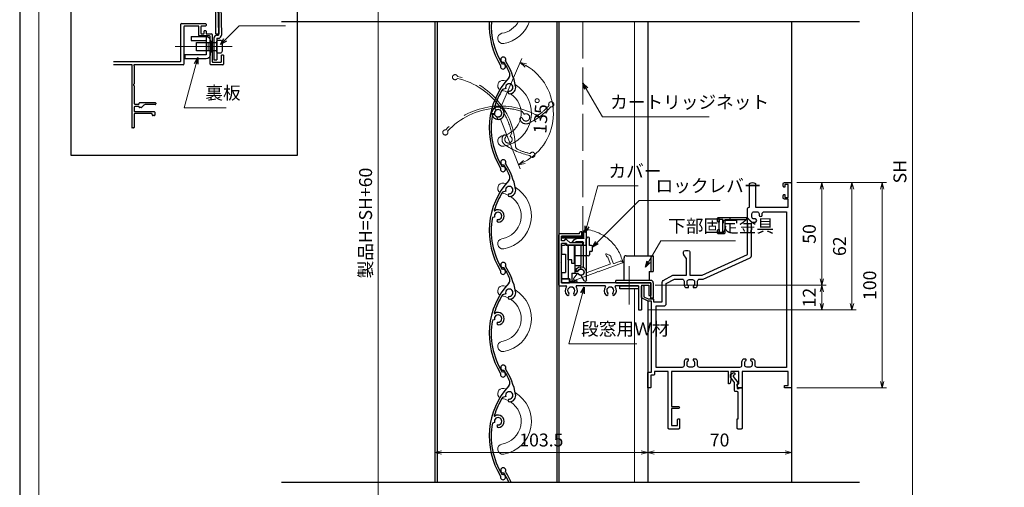
# Model space of a CAD drawing. Units: millimetres. Extents: x -1 to 2452, y 21 to 1801.
# Drawn here: x -1 to 478, y 316 to 544 of the extents above; entities that cross this region are included whole.
import ezdxf

# ---------------------------------------------------------------- set-up
doc = ezdxf.new("R2010")
doc.units = ezdxf.units.MM
doc.header["$LTSCALE"] = 3
doc.linetypes.add('ACAD_ISO02W100', pattern=[15, 12, -3])
doc.linetypes.add('ACAD_ISO04W100', pattern=[30, 24, -3, 0, -3])
doc.layers.get('0').update_dxf_attribs({"lineweight": 25})
doc.layers.get('Defpoints').update_dxf_attribs({"color": 151, "lineweight": 25})
for name, color, linetype, lineweight in [('0000寸法', 4, 'Continuous', 20), ('003', 2, 'Continuous', 25), ('005', 3, 'Continuous', 25), ('006', 4, 'ACAD_ISO04W100', 20), ('007', 4, 'ACAD_ISO02W100', 20), ('010', 4, 'Continuous', 20), ('03本体__3', 132, 'Continuous', 30), ('図枠', 2, 'Continuous', 13)]:
    doc.layers.add(name, color=color, linetype=linetype, lineweight=lineweight)
doc.styles.add('DIM', font='romans.shx', dxfattribs={"width": 0.75, "bigfont": 'extfont.shx'})
doc.dimstyles.new('DIM', dxfattribs={"dimtxt": 3, "dimasz": 1.5, "dimexe": 1, "dimexo": 1.5, "dimgap": 1, "dimtad": 1, "dimdsep": 46, "dimtxsty": 'DIM', "dimblk": 'OPEN30', "dimcen": 0, "dimclrd": 4, "dimclre": 4, "dimclrt": 7, "dimadec": 0, "dimazin": 0, "dimtfac": 1, "dimtmove": 0, "dimatfit": 3, "dimldrblk": 'OPEN30', "dimfxl": 0, "dimlwd": 20, "dimlwe": 20, "dimarcsym": 0})

# ---------------------------------------------------------------- blocks, each defined once
blk = doc.blocks.new('BB442')
at = {"color": 0, "linetype": 'ByBlock', "lineweight": -2}
for points in [[(52.5, 108), (52.5, 119.29, -0.298217), (52.8, 119.75, -0.208712), (55.2, 119.75, -0.298217), (55.5, 119.29), (55.5, 108), (71.35, 108), (71.35, 112), (69.5, 112, -0.414214), (69, 112.5), (69, 113.7, -0.414214), (69.5, 114.2), (69.8, 114.2), (69.8, 112.8), (71.35, 112.8), (71.35, 119), (69.8, 119), (69.8, 117.8), (69.5, 117.8, -0.414214), (69, 118.3), (69, 119.5, -0.414214), (69.5, 120), (72.5, 120, -0.414214), (73, 119.5), (73, 20.5, -0.414214), (72.5, 20), (70, 20, -0.414214), (69.5, 20.5), (69.5, 21.2), (71.35, 21.2), (71.35, 28), (49, 28), (49, 20), (47.31, 20, -0.284079), (46.86, 20.28), (46.5, 21), (46.5, 21.7, -0.414214), (46.8, 22), (47.35, 22), (47.35, 28), (43.5, 28), (43.5, 24), (43.18, 22.4, -0.357511), (42.69, 22), (42.3, 22), (42.3, 28), (14.65, 28), (14.65, 11), (18, 11, -1), (18, 10), (14.65, 10), (14.65, 1.65), (17.5, 1.65), (17.5, 4.5, -0.414214), (18, 5), (18.5, 5), (18.5, 0.5, -0.414214), (18, 0), (13.5, 0, -0.414214), (13, 0.5), (13, 28), (6.3, 28), (6.3, 26.7, -0.414214), (5.8, 26.2), (4.5, 26.2), (4.5, 20.5, -0.414214), (4, 20), (3.5, 20, -0.414214), (3, 20.5), (3, 27.2, -0.414214), (3.5, 27.7), (4.8, 27.7), (4.8, 62.3), (3.12, 62.3, -0.116434), (2.89, 62.35), (0.28, 63.66, -0.284079), (0, 64.11), (0, 69.4, -1), (1.2, 69.4), (1.2, 64.43), (3.26, 63.4), (5.4, 63.4, -0.414214), (5.9, 62.9), (5.9, 62), (10, 62), (10, 71.41, -0.274458), (10.52, 72.28), (15.28, 74.88, -0.125489), (15.75, 75), (21.85, 75), (21.85, 82.85, 0.149537), (21.76, 83.13), (20.59, 84.87, -0.149537), (20.5, 85.15), (20.5, 86.29, -0.298217), (20.8, 86.75, -0.208712), (23.2, 86.75, -0.298217), (23.5, 86.29), (23.5, 75), (29.5, 75), (51.5, 85), (51.5, 101.9), (40.5, 101.9), (40.5, 95.5, -0.414214), (40, 95), (37.5, 95, -0.414214), (37, 95.5), (37, 96.7, -0.414214), (37.5, 97.2), (37.8, 97.2), (37.8, 95.8), (39.5, 95.8), (39.5, 102), (37.8, 102), (37.8, 100.8), (37.5, 100.8, -0.414214), (37, 101.3), (37, 102.5, -0.414214), (37.5, 103), (51.5, 103), (51.5, 107, -0.414214)], [(53.5, 84.36), (53.5, 99.8, -0.414214), (54.5, 100.8), (55.33, 100.8, 1), (55.33, 102.3), (54.7, 102.3, -0.414214), (53.7, 103.3), (53.7, 104.8, -0.414214), (54.7, 105.8), (56.2, 105.8, -0.414214), (57.2, 104.8), (57.2, 104.17, 1), (58.7, 104.17), (58.7, 104.8, -0.414214), (59.7, 105.8), (70.6, 105.8), (70.6, 30), (56.3, 30, -0.414214), (55.3, 31), (55.3, 32.53, 0.22952), (54.54, 34.1), (53.4, 34.1, 0.414214), (53.1, 33.8), (53.1, 33.54, 0.293253), (53.22, 33.36, -0.293253), (53.8, 32.45), (53.8, 31.2, -0.414214), (52.8, 30.2), (51.2, 30.2, -0.414214), (50.2, 31.2), (50.2, 32.45, -0.293253), (50.78, 33.36, 0.293253), (50.9, 33.54), (50.9, 33.8, 0.414214), (50.6, 34.1), (49.46, 34.1, 0.22952), (48.7, 32.53), (48.7, 31, -0.414214), (47.7, 30), (28.3, 30, -0.414214), (27.3, 31), (27.3, 32.53, 0.22952), (26.54, 34.1), (25.4, 34.1, 0.414214), (25.1, 33.8), (25.1, 33.54, 0.293253), (25.22, 33.36, -0.293253), (25.8, 32.45), (25.8, 31.2, -0.414214), (24.8, 30.2), (23.2, 30.2, -0.414214), (22.2, 31.2), (22.2, 32.45, -0.293253), (22.78, 33.36, 0.293253), (22.9, 33.54), (22.9, 33.8, 0.414214), (22.6, 34.1), (21.46, 34.1, 0.22952), (20.7, 32.53), (20.7, 31, -0.414214), (19.7, 30), (7.2, 30), (7.2, 60), (11, 60, 0.414214), (12, 61), (12, 70.81), (16.01, 73), (19.7, 73, -0.414214), (20.7, 72), (20.7, 70.47, 0.22952), (21.46, 68.9), (22.6, 68.9, 0.414214), (22.9, 69.2), (22.9, 69.46, 0.293253), (22.78, 69.64, -0.293253), (22.2, 70.55), (22.2, 71.8, -0.414214), (23.2, 72.8), (24.8, 72.8, -0.414214), (25.8, 71.8), (25.8, 70.55, -0.293253), (25.22, 69.64, 0.293253), (25.1, 69.46), (25.1, 69.2, 0.414214), (25.4, 68.9), (26.54, 68.9, 0.22952), (27.3, 70.47), (27.3, 72, -0.414214), (28.3, 73), (29.93, 73), (52.91, 83.45, 0.294108)]]:
    blk.add_lwpolyline(points, format="xyb", close=True, dxfattribs=at)
blk = doc.blocks.new('BB439')
at = {"color": 0, "linetype": 'ByBlock', "lineweight": -2}
blk.add_lwpolyline([(3.6, 22.29), (3.6, 22.27, -0.317846), (3.4, 21.98, 0.317829), (3.2, 21.7), (3.2, 19.7), (4.2, 19.7), (4.2, 20), (5.7, 20), (5.7, 0.5, -0.414214), (5.2, 0), (3.7, 0, -0.414214), (3.2, 0.5), (3.2, 5), (3.75, 5), (3.75, 17.7, 0.414214), (3.25, 18.2), (2.5, 18.2, -0.414214), (2, 18.7), (2, 22.6), (0, 25.3), (0, 26.5), (1.32, 27.41, -0.603969), (2.1, 27), (2.1, 26.76, -0.246049), (1.88, 26.35), (1.37, 25.99, 0.423553), (1.3, 25.56), (3.5, 22.59, -0.160751)], format="xyb", close=True, dxfattribs=at)
blk = doc.blocks.new('UM409')
at = {"layer": '003'}
for p, q in [((140.15, 709.34), (139.62, 710.26)), ((153.65, 706.84), (152.83, 708.26))]:
    blk.add_line(p, q, dxfattribs=at)
for centre, radius, start, end in [((141.04, 674.99), 36.3, 60.2554, 135.1119), ((141.04, 674.99), 35.3, 92.3164, 134.8831), ((141.04, 707.79), 3, 194.5122, 44.0407), ((141.04, 707.79), 1.79, 194.5122, 120), ((143.34, 710.01), 0.2, 86.2424, 224.0407), ((141.04, 674.99), 35.3, 70.5025, 86.2424), ((141.04, 735.59), 36.3, 293.862, 315.1119), ((141.04, 735.59), 35.3, 304.7942, 314.8831), ((167.04, 711.19), 1.25, 256.9649, 209.2998), ((138.73, 707.19), 0.605, 14.5122, 194.5122), ((152.17, 704.62), 0.67, 15.6536, 195.6536), ((154.54, 705.29), 3.13, 195.6536, 295.7906), ((154.54, 705.29), 1.79, 195.6536, 120), ((160.05, 708.24), 2, 240.2554, 304.7942), ((115.04, 699.39), 1.25, 76.9649, 29.2998)]:
    blk.add_arc(centre, radius, start, end, dxfattribs=at)
blk = doc.blocks.new('_Open30')
at = {"color": 0, "linetype": 'ByBlock', "lineweight": -2}
for p, q in [((-1, 0.27), (0, 0)), ((0, 0), (-1, -0.27)), ((0, 0), (-1, 0))]:
    blk.add_line(p, q, dxfattribs=at)
blk = doc.blocks.new('*D49')
at = {"layer": '0000寸法', "color": 4, "lineweight": 20, "ltscale": 0.5}
for p, q in [((284.34, 713.23), (171.28, 713.23)), ((173.38, 710.08), (173.38, 179.37)), ((298.84, 176.22), (171.28, 176.22))]:
    blk.add_line(p, q, dxfattribs=at)
at = {"layer": 'Defpoints', "color": 0, "ltscale": 0.5}
for p in [(287.49, 713.23), (173.38, 176.22), (301.99, 176.22)]:
    blk.add_point(p, dxfattribs=at)
at = {"layer": '0000寸法', "color": 4, "lineweight": 20, "ltscale": 0.5, "xscale": 3.15, "yscale": 3.15, "zscale": 3.15}
for p, rotation in [((173.38, 713.23), 90), ((173.38, 176.22), 270)]:
    blk.add_blockref('_Open30', p, dxfattribs=dict(at, rotation=rotation))
at = {"layer": '0000寸法', "color": 7, "ltscale": 0.5, "insert": (168.13, 444.73), "char_height": 6.3, "attachment_point": 5, "rotation": 90, "style": 'DIM'}
blk.add_mtext('製品H=SH+60', dxfattribs=at)
blk = doc.blocks.new('ASDFAFD')
at = {"layer": '007'}
for p, q in [((282.86, -33.41), (282.54, -32.39)), ((295.46, -38.87), (294.97, -37.29))]:
    blk.add_line(p, q, dxfattribs=at)
for centre, radius, start, end in [((276.05, -67.09), 36.3, 47.3399, 122.1964), ((276.05, -67.09), 35.3, 79.4009, 121.9676), ((283.38, -35.12), 1.79, 181.5967, 107.0845), ((286.12, -33.47), 0.2, 73.3269, 211.1252), ((276.05, -67.09), 35.3, 57.587, 73.3269), ((256.16, -37.5), 1.25, 64.0494, 16.3843), ((283.38, -35.12), 3, 181.5967, 31.1252), ((280.99, -35.19), 0.605, 1.5967, 181.5967), ((289.6, -8.03), 35.3, 291.8787, 301.9676), ((309.48, -37.62), 1.25, 244.0494, 196.3843), ((293.52, -40.69), 0.67, 2.7381, 182.7381), ((295.98, -40.58), 3.13, 182.7381, 282.8751), ((295.98, -40.58), 1.79, 182.7381, 107.0845), ((289.6, -8.03), 36.3, 280.9465, 302.1964), ((302, -38.93), 2, 227.3399, 291.8787)]:
    blk.add_arc(centre, radius, start, end, dxfattribs=at)
blk = doc.blocks.new('*D44')
at = {"layer": '0000寸法', "color": 4, "lineweight": 20, "ltscale": 0.5}
for p, q in [((233.05, 501.09), (243.32, 524.83)), ((232.95, 495.27), (242.47, 471.21))]:
    blk.add_line(p, q, dxfattribs=at)
blk.add_arc((231.79, 498.2), 26.92, 298.3006, 59.8855, dxfattribs=at)
at = {"layer": 'Defpoints', "color": 0, "ltscale": 0.5}
for p in [(256.83, 508.1), (231.46, 499.04), (231.43, 497.36), (231.79, 498.2), (231.79, 498.2)]:
    blk.add_point(p, dxfattribs=at)
at = {"layer": '0000寸法', "color": 4, "lineweight": 20, "ltscale": 0.5, "xscale": 3.15, "yscale": 3.15, "zscale": 3.15}
for p, rotation in [((242.49, 522.9), 153.2392410687326), ((241.7, 473.16), 204.9468033962023)]:
    blk.add_blockref('_Open30', p, dxfattribs=dict(at, rotation=rotation))
at = {"layer": '0000寸法', "color": 7, "ltscale": 0.5, "insert": (253.43, 497.01), "char_height": 6.3, "attachment_point": 5, "rotation": 86.874, "style": 'DIM'}
blk.add_mtext('135°', dxfattribs=at)
blk = doc.blocks.new('ASDG')
at = {"layer": '003'}
for p, q in [((142.48, 115.1), (140.48, 115.1)), ((135.98, 113.1), (135.98, 112.67)), ((136.98, 112.1), (135.98, 112.67)), ((139.98, 113.6), (136.48, 113.6)), ((139.98, 112.1), (136.98, 112.1)), ((139.98, 114.6), (139.98, 113.6)), ((139.98, 112.1), (139.98, 103.3)), ((142.98, 114.6), (142.98, 113.6)), ((142.98, 113.6), (144.48, 113.6)), ((144.98, 113.1), (144.98, 106.3)), ((148.78, 106.3), (139.98, 106.3)), ((148.78, 106.3), (148.78, 105.1)), ((146.98, 103.3), (139.98, 103.3)), ((148.78, 105.1), (146.98, 105.1)), ((146.98, 105.1), (146.98, 103.3))]:
    blk.add_line(p, q, dxfattribs=at)
for centre, start, end in [((140.48, 114.6), 90, 180), ((142.48, 114.6), 0, 90), ((136.48, 113.1), 90, 180), ((144.48, 113.1), 0, 90), ((144.48, 113.1), 0, 90)]:
    blk.add_arc(centre, 0.5, start, end, dxfattribs=at)
blk = doc.blocks.new('SDF')
at = {"layer": '003'}
for p, q in [((32.11, -53.47), (32.11, -50.47)), ((32.11, -50.47), (36.21, -50.47)), ((35.41, -66.67), (35.41, -50.47)), ((36.21, -49.07), (38.62, -49.07)), ((36.21, -50.47), (36.21, -49.07)), ((37.21, -49.47), (38.71, -49.47)), ((37.21, -53.17), (37.21, -49.47)), ((32.11, -53.47), (34.11, -53.47)), ((34.11, -62.47), (34.11, -53.47)), ((37.21, -53.17), (40.19, -53.17)), ((38.61, -66.67), (38.61, -53.17)), ((38.61, -54.17), (40.19, -54.17)), ((38.61, -56.87), (41.61, -56.87)), ((41.61, -66.67), (41.61, -56.87)), ((32.11, -66.67), (32.11, -62.47)), ((32.11, -62.47), (34.11, -62.47)), ((33.51, -66.67), (32.11, -66.67)), ((34.41, -67.57), (33.51, -66.67)), ((41.61, -66.67), (34.41, -66.67)), ((34.41, -66.67), (34.41, -67.57))]:
    blk.add_line(p, q, dxfattribs=at)
for centre, radius, start, end in [((39.11, -49.17), 0.5, 216.8699, 168.463), ((41.61, -53.67), 1.5, 199.4712, 160.5288)]:
    blk.add_arc(centre, radius, start, end, dxfattribs=at)
blk = doc.blocks.new('DGHJ')
at = {"layer": '003'}
for p, q in [((570.55, -114.52), (572.81, -115.9)), ((570.86, -113.41), (582.06, -113.41)), ((577.51, -114.91), (589.26, -114.91)), ((582.36, -113.71), (582.06, -113.41)), ((582.36, -113.71), (582.66, -113.41)), ((582.66, -113.41), (595.26, -113.41)), ((591.06, -114.91), (591.06, -118.14)), ((591.36, -114.61), (594.56, -114.61)), ((575.26, -117.78), (575.26, -118.27)), ((589.06, -119.11), (589.06, -120.01)), ((589.56, -115.21), (589.56, -118.52)), ((589.57, -120.23), (590.61, -119.21))]:
    blk.add_line(p, q, dxfattribs=at)
for centre, radius, start, end in [((570.86, -114.01), 0.6, 90, 238.7), ((574.76, -116.11), 1.55, 295.622, 165.4047), ((577.51, -115.21), 0.3, 90, 198.08), ((589.26, -115.21), 0.3, 0, 90), ((591.36, -114.91), 0.3, 90, 180), ((594.56, -113.61), 1, 270, 351.7868), ((595.26, -113.71), 0.3, 351.7868, 90), ((572.97, -115.64), 0.3, 238.7, 345.4047), ((575.56, -117.78), 0.3, 115.622, 180), ((575.56, -118.27), 0.3, 180, 290.3544), ((574.76, -116.11), 2.6, 290.3544, 18.08), ((589.36, -119.11), 0.3, 99.5941, 180), ((589.26, -118.52), 0.3, 279.5941, 0), ((589.56, -118.14), 1.5, 314.3, 0), ((589.36, -120.01), 0.3, 180, 314.3)]:
    blk.add_arc(centre, radius, start, end, dxfattribs=at)
blk = doc.blocks.new('AZSFDDGF')
at = {"layer": '007'}
for p, q in [((124.41, -76.37), (123.03, -78.64)), ((121.16, -81.08), (120.67, -81.08)), ((125.52, -76.68), (125.52, -87.88)), ((124.02, -83.34), (124.02, -95.08)), ((125.22, -88.18), (125.52, -87.88)), ((125.22, -88.18), (125.52, -88.48)), ((125.52, -88.48), (125.52, -101.08)), ((118.71, -95.39), (119.72, -96.43)), ((119.82, -94.88), (118.92, -94.88)), ((123.72, -95.38), (120.42, -95.38)), ((124.02, -96.88), (120.8, -96.88)), ((124.32, -97.18), (124.32, -100.39))]:
    blk.add_line(p, q, dxfattribs=at)
for centre, radius, start, end in [((124.92, -76.68), 0.6, 0, 148.7), ((120.67, -81.38), 0.3, 90, 200.3544), ((121.16, -81.38), 0.3, 25.622, 90), ((122.82, -80.58), 1.55, 205.622, 75.4047), ((123.29, -78.79), 0.3, 148.7, 255.4047), ((122.82, -80.58), 2.6, 200.3544, 288.08), ((123.72, -83.34), 0.3, 0, 108.08), ((118.92, -95.18), 0.3, 90, 224.3), ((119.82, -95.18), 0.3, 9.5941, 90), ((120.42, -95.08), 0.3, 189.5941, 270), ((123.72, -95.08), 0.3, 270, 0), ((120.8, -95.38), 1.5, 224.3, 270), ((124.02, -97.18), 0.3, 0, 90), ((125.32, -100.39), 1, 180, 261.7868), ((125.22, -101.08), 0.3, 261.7868, 0)]:
    blk.add_arc(centre, radius, start, end, dxfattribs=at)
blk = doc.blocks.new('*D53')
at = {"color": 4, "lineweight": 20, "ltscale": 0.5}
for p, q in [((377.24, 708.23), (435.5, 708.23)), ((433.4, 705.08), (433.4, 234.37)), ((396.24, 231.22), (435.5, 231.22))]:
    blk.add_line(p, q, dxfattribs=at)
at = {"layer": 'Defpoints', "color": 0, "ltscale": 0.5}
for p in [(374.09, 708.23), (393.09, 231.22), (433.4, 231.22)]:
    blk.add_point(p, dxfattribs=at)
at = {"color": 4, "lineweight": 20, "ltscale": 0.5, "xscale": 3.15, "yscale": 3.15, "zscale": 3.15}
for p, rotation in [((433.4, 708.23), 90), ((433.4, 231.22), 270)]:
    blk.add_blockref('_Open30', p, dxfattribs=dict(at, rotation=rotation))
at = {"color": 7, "ltscale": 0.5, "insert": (428.15, 469.73), "char_height": 6.3, "attachment_point": 5, "rotation": 90, "style": 'DIM'}
blk.add_mtext('SH', dxfattribs=at)
blk = doc.blocks.new('*D56')
at = {"color": 4, "lineweight": 20, "ltscale": 0.5}
for p, q in [((377.24, 464.43), (406.1, 464.43)), ((404, 461.28), (404, 405.58)), ((304.74, 402.43), (406.1, 402.43))]:
    blk.add_line(p, q, dxfattribs=at)
at = {"layer": 'Defpoints', "color": 0, "ltscale": 0.5}
for p in [(374.09, 464.43), (301.59, 402.43), (404, 402.43)]:
    blk.add_point(p, dxfattribs=at)
at = {"color": 4, "lineweight": 20, "ltscale": 0.5, "xscale": 3.15, "yscale": 3.15, "zscale": 3.15}
for p, rotation in [((404, 464.43), 90), ((404, 402.43), 270)]:
    blk.add_blockref('_Open30', p, dxfattribs=dict(at, rotation=rotation))
at = {"color": 7, "ltscale": 0.5, "insert": (398.75, 433.43), "char_height": 6.3, "attachment_point": 5, "rotation": 90, "style": 'DIM'}
blk.add_mtext('62', dxfattribs=at)
blk = doc.blocks.new('*D57')
at = {"color": 4, "lineweight": 20, "ltscale": 0.5}
for p, q in [((377.24, 464.43), (420.8, 464.43)), ((418.7, 461.28), (418.7, 367.58)), ((377.24, 364.43), (420.8, 364.43))]:
    blk.add_line(p, q, dxfattribs=at)
at = {"layer": 'Defpoints', "color": 0, "ltscale": 0.5}
for p in [(374.09, 464.43), (374.09, 364.43), (418.7, 364.43)]:
    blk.add_point(p, dxfattribs=at)
at = {"color": 4, "lineweight": 20, "ltscale": 0.5, "xscale": 3.15, "yscale": 3.15, "zscale": 3.15}
for p, rotation in [((418.7, 464.43), 90), ((418.7, 364.43), 270)]:
    blk.add_blockref('_Open30', p, dxfattribs=dict(at, rotation=rotation))
at = {"color": 7, "ltscale": 0.5, "insert": (413.45, 414.43), "char_height": 6.3, "attachment_point": 5, "rotation": 90, "style": 'DIM'}
blk.add_mtext('100', dxfattribs=at)
blk = doc.blocks.new('*D58')
at = {"color": 4, "lineweight": 20, "ltscale": 0.5}
for p, q in [((304.59, 403.59), (304.59, 330.92)), ((201.09, 375.86), (201.09, 330.92)), ((301.44, 333.02), (204.24, 333.02))]:
    blk.add_line(p, q, dxfattribs=at)
at = {"layer": 'Defpoints', "color": 0, "ltscale": 0.5}
for p in [(304.59, 406.74), (201.09, 379.01), (201.09, 333.02)]:
    blk.add_point(p, dxfattribs=at)
at = {"color": 4, "lineweight": 20, "ltscale": 0.5, "xscale": 3.15, "yscale": 3.15, "zscale": 3.15, "rotation": 180}
blk.add_blockref('_Open30', (201.09, 333.02), dxfattribs=at)
at = {"color": 4, "lineweight": 20, "ltscale": 0.5, "xscale": 3.15, "yscale": 3.15, "zscale": 3.15}
blk.add_blockref('_Open30', (304.59, 333.02), dxfattribs=at)
at = {"color": 7, "ltscale": 0.5, "insert": (252.84, 338.27), "char_height": 6.3, "attachment_point": 5, "style": 'DIM'}
blk.add_mtext('103.5', dxfattribs=at)
blk = doc.blocks.new('*D59')
at = {"color": 4, "lineweight": 20, "ltscale": 0.5}
for p, q in [((304.59, 361.78), (304.59, 330.92)), ((307.74, 333.02), (371.44, 333.02)), ((374.59, 321.7), (374.59, 335.12))]:
    blk.add_line(p, q, dxfattribs=at)
at = {"layer": 'Defpoints', "color": 0, "ltscale": 0.5}
for p in [(304.59, 364.93), (374.59, 333.02), (374.59, 318.55)]:
    blk.add_point(p, dxfattribs=at)
at = {"color": 4, "lineweight": 20, "ltscale": 0.5, "xscale": 3.15, "yscale": 3.15, "zscale": 3.15, "rotation": 180}
blk.add_blockref('_Open30', (304.59, 333.02), dxfattribs=at)
at = {"color": 4, "lineweight": 20, "ltscale": 0.5, "xscale": 3.15, "yscale": 3.15, "zscale": 3.15}
blk.add_blockref('_Open30', (374.59, 333.02), dxfattribs=at)
at = {"color": 7, "ltscale": 0.5, "insert": (339.59, 338.27), "char_height": 6.3, "attachment_point": 5, "style": 'DIM'}
blk.add_mtext('70', dxfattribs=at)
blk = doc.blocks.new('*D60')
at = {"color": 4, "lineweight": 20, "ltscale": 0.5}
for p, q in [((377.24, 464.43), (391.4, 464.43)), ((389.3, 461.28), (389.3, 417.58)), ((308.24, 414.43), (391.4, 414.43))]:
    blk.add_line(p, q, dxfattribs=at)
at = {"layer": 'Defpoints', "color": 0, "ltscale": 0.5}
for p in [(374.09, 464.43), (305.09, 414.43), (389.3, 414.43)]:
    blk.add_point(p, dxfattribs=at)
at = {"color": 4, "lineweight": 20, "ltscale": 0.5, "xscale": 3.15, "yscale": 3.15, "zscale": 3.15}
for p, rotation in [((389.3, 464.43), 90), ((389.3, 414.43), 270)]:
    blk.add_blockref('_Open30', p, dxfattribs=dict(at, rotation=rotation))
at = {"color": 7, "ltscale": 0.5, "insert": (384.05, 439.43), "char_height": 6.3, "attachment_point": 5, "rotation": 90, "style": 'DIM'}
blk.add_mtext('50', dxfattribs=at)
blk = doc.blocks.new('*D61')
at = {"color": 4, "lineweight": 20, "ltscale": 0.5}
for p, q in [((308.24, 414.43), (391.4, 414.43)), ((389.3, 411.28), (389.3, 405.58)), ((304.74, 402.43), (391.4, 402.43))]:
    blk.add_line(p, q, dxfattribs=at)
at = {"layer": 'Defpoints', "color": 0, "ltscale": 0.5}
for p in [(305.09, 414.43), (301.59, 402.43), (389.3, 402.43)]:
    blk.add_point(p, dxfattribs=at)
at = {"color": 4, "lineweight": 20, "ltscale": 0.5, "xscale": 3.15, "yscale": 3.15, "zscale": 3.15}
for p, rotation in [((389.3, 414.43), 90), ((389.3, 402.43), 270)]:
    blk.add_blockref('_Open30', p, dxfattribs=dict(at, rotation=rotation))
at = {"color": 7, "ltscale": 0.5, "insert": (384.05, 408.43), "char_height": 6.3, "attachment_point": 5, "rotation": 90, "style": 'DIM'}
blk.add_mtext('12', dxfattribs=at)
blk = doc.blocks.new('sdFJHGJ')
at = {"layer": '005'}
for p, q in [((462.25, -132.66), (464.25, -132.66)), ((462.25, -142.96), (462.25, -132.66)), ((464.25, -142.96), (464.25, -132.66)), ((453.25, -135.66), (455.25, -135.66)), ((453.25, -135.66), (453.25, -142.96)), ((455.25, -135.66), (455.25, -142.96)), ((453.25, -142.96), (462.25, -142.96)), ((455.25, -144.96), (462.25, -144.96))]:
    blk.add_line(p, q, dxfattribs=at)
for centre, start, end in [((455.25, -142.96), 180, 270), ((462.25, -142.96), 270, 0)]:
    blk.add_arc(centre, 2, start, end, dxfattribs=at)
at = {"layer": '006'}
blk.add_line((458.25, -141.42), (458.25, -147.21), dxfattribs=at)
at = {"layer": '010'}
for p, q in [((456.25, -142.96), (456.25, -144.96)), ((460.25, -142.96), (460.25, -144.96)), ((456.25, -143.96), (460.25, -143.96))]:
    blk.add_line(p, q, dxfattribs=at)

msp = doc.modelspace()

# ---------------------------------------------------------------- linework, layer by layer
for p, q in [((94.495, 536.826), (94.495, 571.826)), ((95.995, 536.826), (95.995, 556.826)), ((94.495, 536.826), (95.995, 536.826)), ((98.195, 526.526), (97.195, 526.526))]:
    msp.add_line(p, q)
at = {"ltscale": 0.5}
for p, q in [((304.594, 542.914), (304.594, 428.827)), ((374.594, 542.914), (374.594, 318.546)), ((304.594, 406.742), (304.594, 318.546))]:
    msp.add_line(p, q, dxfattribs=at)
msp.add_lwpolyline([(262.794, 438.031), (262.794, 437.524), (272.794, 437.524), (272.794, 438.031)], close=True)
at = {"layer": '003'}
for p, q in [((77.395, 523.626), (77.395, 541.526)), ((77.695, 541.826), (89.395, 541.826)), ((89.695, 541.526), (89.695, 540.926)), ((201.094, 542.914), (201.094, 318.546)), ((202.094, 542.914), (202.094, 318.546)), ((260.394, 542.914), (260.394, 318.546)), ((261.394, 542.914), (261.394, 318.546)), ((78.895, 540.326), (78.895, 522.126)), ((85.895, 540.626), (79.195, 540.626)), ((86.195, 536.126), (86.195, 540.326)), ((87.195, 540.326), (87.195, 537.126)), ((89.395, 540.626), (87.495, 540.626)), ((87.495, 536.826), (88.395, 536.826)), ((88.695, 537.126), (88.695, 538.126)), ((88.995, 538.426), (89.395, 538.426)), ((89.695, 538.126), (89.695, 537.126)), ((89.995, 536.826), (92.395, 536.826)), ((91.395, 535.826), (86.495, 535.826)), ((91.695, 522.126), (91.695, 535.526)), ((92.695, 536.526), (92.695, 523.326)), ((44.689, 523.326), (77.095, 523.326)), ((92.995, 523.026), (96.895, 523.026)), ((97.195, 523.326), (97.195, 526.526)), ((98.195, 526.526), (98.195, 522.126)), ((53.495, 521.826), (44.689, 521.826)), ((53.495, 521.212), (53.495, 491.326)), ((53.572, 521.412), (53.644, 521.493)), ((54.546, 521.493), (54.619, 521.412)), ((78.595, 521.826), (54.695, 521.826)), ((54.695, 521.212), (54.695, 512.546)), ((97.895, 521.826), (91.995, 521.826)), ((54.695, 511.507), (54.695, 502.926)), ((57.195, 502.926), (57.195, 503.126)), ((57.495, 503.426), (64.895, 503.426)), ((65.195, 503.126), (65.195, 502.726)), ((54.695, 501.126), (54.695, 499.326)), ((54.995, 502.626), (56.895, 502.626)), ((56.904, 501.426), (54.995, 501.426)), ((54.995, 499.026), (64.395, 499.026)), ((58.07, 500.926), (57.495, 500.926)), ((59.109, 501.841), (58.283, 501.014)), ((64.895, 502.426), (60.523, 502.426)), ((64.695, 498.726), (64.695, 497.326)), ((54.695, 497.726), (54.695, 491.326)), ((63.195, 498.026), (54.995, 498.026)), ((63.495, 497.526), (63.495, 497.726)), ((64.395, 497.026), (63.995, 497.026)), ((54.395, 491.026), (53.795, 491.026)), ((261.394, 414.427), (261.394, 438.927)), ((271.394, 439.427), (261.894, 439.427)), ((262.594, 436.027), (262.594, 438.427)), ((272.594, 438.427), (262.594, 438.427)), ((264.094, 436.027), (262.594, 436.027)), ((265.182, 436.64), (266.794, 435.027)), ((271.394, 439.427), (271.394, 439.927)), ((272.594, 440.427), (271.894, 440.427)), ((272.594, 438.427), (272.594, 440.427)), ((262.594, 425.727), (262.594, 434.827)), ((265.094, 434.827), (262.594, 434.827)), ((265.094, 434.827), (265.094, 434.027)), ((272.794, 434.027), (265.094, 434.027)), ((272.794, 435.027), (266.794, 435.027)), ((273.094, 434.327), (273.094, 434.727)), ((262.294, 425.427), (262.594, 425.727)), ((262.294, 425.427), (262.594, 425.127)), ((262.594, 415.627), (262.594, 425.127)), ((261.694, 414.127), (264.769, 414.127)), ((306.094, 415.627), (262.594, 415.627)), ((283.769, 414.127), (270.019, 414.127)), ((300.094, 414.127), (289.019, 414.127)), ((300.094, 414.127), (300.094, 402.427)), ((301.594, 414.427), (301.594, 402.427)), ((305.094, 414.427), (305.094, 409.427)), ((306.094, 415.627), (306.094, 409.427)), ((305.094, 409.427), (306.094, 409.427)), ((300.094, 402.427), (301.594, 402.427))]:
    msp.add_line(p, q, dxfattribs=at)
at = {"layer": '003', "linetype": 'Continuous'}
for p, q in [((264.094, 436.427), (264.094, 436.027)), ((264.969, 436.727), (264.394, 436.727))]:
    msp.add_line(p, q, dxfattribs=at)
at = {"layer": '003', "lineweight": 25}
for p, q in [((293.094, 416.827), (293.094, 427.827)), ((294.094, 428.827), (307.294, 428.827)), ((306.094, 428.827), (306.094, 421.127)), ((307.294, 428.827), (307.294, 421.127)), ((305.294, 421.127), (307.294, 421.127)), ((305.294, 421.127), (305.294, 416.827)), ((306.094, 416.827), (289.094, 416.827)), ((289.094, 415.627), (289.094, 416.827)), ((289.094, 415.627), (306.094, 415.627)), ((306.094, 408.227), (306.094, 415.627)), ((307.294, 415.627), (307.294, 408.227)), ((307.294, 408.227), (306.094, 408.227))]:
    msp.add_line(p, q, dxfattribs=at)
at = {"layer": '003', "ltscale": 0.5}
msp.add_line((301.594, 414.427), (305.094, 414.427), dxfattribs=at)
at = {"layer": '003'}
for points in [[(24.032, 596.166), (134.012, 596.166), (134.012, 477.621), (24.032, 477.621)], [(84.995, 532.626), (94.995, 532.626), (94.995, 528.626), (84.995, 528.626)], [(262.594, 417.627), (262.594, 415.627), (266.594, 415.627), (266.594, 417.627)], [(291.094, 414.127), (300.094, 414.127), (300.094, 412.627), (291.094, 412.627)]]:
    msp.add_lwpolyline(points, close=True, dxfattribs=at)
msp.add_lwpolyline([(97.495, 532.826), (97.495, 528.426, -0.4142136), (96.495, 527.426), (95.495, 527.426, -0.4142136), (94.995, 527.926), (94.995, 533.326, -0.4142136), (95.495, 533.826), (96.495, 533.826, -0.4142136)], format="xyb", close=True, dxfattribs=at)
for centre, radius, start, end in [((77.695, 541.526), 0.3, 90, 180), ((89.395, 541.526), 0.3, 360, 90), ((263.764, 540.865), 36.3, 176.76446, 212.19642), ((263.764, 540.865), 35.3, 176.6727, 211.96765), ((79.195, 540.326), 0.3, 90, 180), ((85.895, 540.326), 0.3, 0, 90), ((87.495, 540.326), 0.3, 90, 180), ((87.495, 537.126), 0.3, 180, 270), ((88.395, 537.126), 0.3, 270, 0), ((88.995, 538.126), 0.3, 90, 180), ((89.395, 540.926), 0.3, 270, 360), ((89.395, 538.126), 0.3, 360, 90), ((89.995, 537.126), 0.3, 180, 270), ((92.395, 536.526), 0.3, 0, 90), ((86.495, 536.126), 0.3, 180, 270), ((91.395, 535.526), 0.3, 0, 90), ((77.095, 523.626), 0.3, 270, 0), ((92.995, 523.326), 0.3, 180, 270), ((96.895, 523.326), 0.3, 270, 360), ((53.495, 521.626), 0.2, 318.18969, 90), ((53.795, 521.212), 0.3, 138.18969, 180), ((54.695, 521.626), 0.2, 90, 221.81031), ((54.395, 521.212), 0.3, 0, 41.81031), ((78.595, 522.126), 0.3, 270, 0), ((91.995, 522.126), 0.3, 180, 270), ((97.895, 522.126), 0.3, 270, 360), ((234.17, 520.977), 1.25, 154.04937, 106.38428), ((54.695, 512.026), 0.3, 120, 240), ((54.395, 512.546), 0.3, 300, 360), ((54.395, 511.507), 0.3, 0, 60), ((57.495, 503.126), 0.3, 90, 180), ((64.895, 503.126), 0.3, 360, 90), ((54.995, 502.926), 0.3, 180, 270), ((54.995, 501.126), 0.3, 90, 180), ((54.995, 499.326), 0.3, 180, 270), ((56.895, 502.926), 0.3, 270, 360), ((56.904, 501.126), 0.3, 9.59407, 90), ((57.495, 501.226), 0.3, 189.59407, 270), ((58.07, 501.226), 0.3, 270, 315), ((60.523, 500.426), 2, 90, 135), ((64.395, 498.726), 0.3, 0, 90), ((64.895, 502.726), 0.3, 270, 0), ((54.995, 497.726), 0.3, 90, 180), ((63.195, 497.726), 0.3, 0, 90), ((63.995, 497.526), 0.5, 180, 270), ((64.395, 497.326), 0.3, 270, 360), ((53.795, 491.326), 0.3, 180, 270), ((54.395, 491.326), 0.3, 270, 0), ((261.894, 438.927), 0.5, 90, 180), ((264.969, 436.427), 0.3, 45, 90), ((271.894, 439.927), 0.5, 90, 180), ((272.794, 434.727), 0.3, 0, 90), ((272.794, 434.327), 0.3, 270, 0), ((261.694, 414.427), 0.3, 180, 270), ((267.394, 411.827), 3, 142.6948, 224.87831), ((264.769, 413.827), 0.3, 322.6948, 90), ((267.394, 411.827), 1.75, 315.12169, 224.87831), ((267.394, 411.827), 3, 315.12169, 37.3052), ((270.019, 413.827), 0.3, 90, 217.3052), ((286.394, 411.827), 3, 142.6948, 224.87831), ((283.769, 413.827), 0.3, 322.6948, 90), ((286.394, 411.827), 1.75, 315.12169, 224.87831), ((286.394, 411.827), 3, 315.12169, 37.3052), ((289.019, 413.827), 0.3, 90, 217.3052), ((265.711, 410.152), 0.625, 224.87831, 44.87831), ((269.077, 410.152), 0.625, 135.12169, 315.12169), ((284.711, 410.152), 0.625, 224.87831, 44.87831), ((288.077, 410.152), 0.625, 135.12169, 315.12169), ((234.292, 324.298), 1.25, 334.04937, 286.38428), ((204.698, 304.41), 35.3, 23.60735, 31.96765), ((204.698, 304.41), 36.3, 22.91931, 32.19642)]:
    msp.add_arc(centre, radius, start, end, dxfattribs=at)
at = {"layer": '003', "linetype": 'Continuous'}
msp.add_arc((264.394, 436.427), 0.3, 90, 180, dxfattribs=at)
at = {"layer": '003', "lineweight": 25}
for centre, radius, start, end in [((294.094, 427.827), 1, 90, 180), ((306.094, 415.627), 1.2, 0, 90)]:
    msp.add_arc(centre, radius, start, end, dxfattribs=at)
at = {"layer": '005'}
for p, q in [((95.416, 550.697), (95.669, 536.226)), ((96.916, 550.723), (97.169, 536.253)), ((93.495, 534.726), (93.495, 524.226)), ((94.995, 536.226), (95.669, 536.226)), ((94.995, 534.726), (94.995, 524.226)), ((94.995, 534.726), (95.669, 534.726)), ((93.495, 524.226), (94.995, 524.226))]:
    msp.add_line(p, q, dxfattribs=at)
for centre, start, end in [((94.995, 534.726), 90, 180), ((95.669, 536.226), 270, 1)]:
    msp.add_arc(centre, 1.5, start, end, dxfattribs=at)
at = {"layer": '006'}
for p, q in [((102.317, 530.626), (74.701, 530.626)), ((295.594, 423.743), (295.594, 405.151))]:
    msp.add_line(p, q, dxfattribs=at)
at = {"layer": '007', "ltscale": 0.5}
msp.add_line((273.094, 542.914), (273.094, 437.777), dxfattribs=at)
at = {"layer": '007'}
msp.add_line((262.794, 437.777), (273.094, 437.777), dxfattribs=at)
msp.add_arc((272.094, 420.827), 20.938, 13.41806, 83.22714, dxfattribs=at)
at = {"layer": '010'}
for p, q in [((298.094, 542.914), (298.094, 428.827)), ((92.195, 533.376), (92.195, 527.876)), ((298.094, 412.627), (298.094, 318.546))]:
    msp.add_line(p, q, dxfattribs=at)
msp.add_lwpolyline([(91.695, 533.376), (92.695, 533.376), (92.695, 527.876), (91.695, 527.876)], close=True, dxfattribs=at)
for centre, radius, start, end in [((231.794, 548.196), 11.23, 279.64757, 331.93926), ((231.794, 548.196), 16.23, 279.64757, 341.0051), ((234.095, 534.661), 2.5, 99.64757, 279.64757), ((234.095, 511.732), 2.5, 80.35243, 238.67611), ((231.794, 498.196), 16.23, 75.47641, 80.35243), ((231.794, 498.196), 11.23, 64.11243, 80.52028), ((231.794, 498.196), 16.23, 279.64757, 59.45923), ((231.794, 498.196), 11.23, 279.64757, 57.8943), ((234.095, 484.661), 2.5, 99.64757, 279.64757), ((234.095, 461.732), 2.5, 80.35243, 238.67611), ((231.794, 448.196), 16.23, 75.47641, 80.35243), ((231.794, 448.196), 16.23, 279.64757, 59.45923), ((231.794, 448.196), 11.23, 64.11243, 80.52028), ((231.794, 448.196), 11.23, 279.64757, 57.8943), ((234.095, 434.661), 2.5, 99.64757, 279.64757), ((234.095, 411.732), 2.5, 80.35243, 238.67611), ((231.794, 398.196), 16.23, 75.47641, 80.35243), ((231.794, 398.196), 16.23, 279.64757, 59.45923), ((231.794, 398.196), 11.23, 64.11243, 80.52028), ((231.794, 398.196), 11.23, 279.64757, 57.8943), ((234.095, 384.661), 2.5, 99.64757, 279.64757), ((234.095, 361.732), 2.5, 80.35243, 238.67611), ((231.794, 348.196), 16.23, 75.47641, 80.35243), ((231.794, 348.196), 16.23, 279.64757, 59.45923), ((231.794, 348.196), 11.23, 64.11243, 80.52028), ((231.794, 348.196), 11.23, 279.64757, 57.8943), ((234.095, 334.661), 2.5, 99.64757, 279.64757)]:
    msp.add_arc(centre, radius, start, end, dxfattribs=at)
at = {"layer": 'Defpoints', "ltscale": 0.2}
for p, q in [((126.391, 542.914), (407.669, 542.914)), ((126.391, 318.546), (407.669, 318.546))]:
    msp.add_line(p, q, dxfattribs=at)
at = {"layer": 'Defpoints'}
msp.add_lwpolyline([(-1, 21.048), (1188.733, 21.048), (1188.733, 867), (-1, 867)], close=True, dxfattribs=at)
at = {"layer": '図枠'}
msp.add_line((8.25, 860.792), (8.25, 26.792), dxfattribs=at)

# ---------------------------------------------------------------- block references
at = {"layer": '003', "xscale": -1}
for name, p, rotation in [('sdFJHGJ', (-53.26, 988.877), 90), ('DGHJ', (388.205, -153.93), 270), ('SDF', (230.489, 367.162), 180), ('AZSFDDGF', (154.362, 508.684), 110.0000000000015)]:
    msp.add_blockref(name, p, dxfattribs=dict(at, rotation=rotation))
at = {"layer": '003'}
for name, p, rotation in [('UM409', (890.148, 202.521), 77.08449924549731), ('ASDFAFD', (56.248, 723.413), 315.0000000000093), ('ASDFAFD', (-51.022, 458.777), 14.99999999999446), ('UM409', (890.148, 152.521), 77.08449924549731), ('ASDG', (162.597, 573.81), 270), ('UM409', (890.148, 102.521), 77.08449924549731), ('UM409', (890.148, 52.521), 77.08449924549731)]:
    msp.add_blockref(name, p, dxfattribs=dict(at, rotation=rotation))
at = {"layer": '03本体__3', "color": 211}
for name, p in [('BB442', (301.594, 344.427)), ('BB439', (344.894, 344.427))]:
    msp.add_blockref(name, p, dxfattribs=at)

# ---------------------------------------------------------------- texts
at = {"color": 7, "ltscale": 0.2, "char_height": 6.3, "attachment_point": 7, "style": 'DIM'}
for s, insert in [('裏板', (89.348, 503.006)), ('カートリッジネット', (286.308, 498.507)), ('カバー', (285.504, 464.906)), ('ロックレバー', (308.416, 457.762)), ('下部固定金具', (314.535, 438.196))]:
    msp.add_mtext(s, dxfattribs=dict(at, insert=insert))
at = {"layer": '003', "color": 7, "ltscale": 0.2, "insert": (272.191, 388.055), "char_height": 6.3, "attachment_point": 7, "style": 'DIM'}
msp.add_mtext('段窓用Ｗ材', dxfattribs=at)

# ---------------------------------------------------------------- dimensions: what is measured, and where the dimension line sits
at = {"ltscale": 0.5}
dim = msp.add_linear_dim(base=(433.396, 231.224), p1=(374.094, 708.227), p2=(393.094, 231.224), angle=90, text='SH', dimstyle='DIM', override={"dimscale": 2.1, "dimadec": 2, "dimazin": 2, "dimtfill": 1, "dimarcsym": 1}, dxfattribs=at)
dim.commit()
dim.dimension.update_dxf_attribs({"geometry": '*D53', "text_midpoint": (433.396, 469.726), "dimtype": 160})
for base, p1, p2, override, picture, middle in [((403.996, 402.427), (374.094, 464.427), (301.594, 402.427), {"dimscale": 2.1, "dimadec": 2, "dimazin": 2, "dimtfill": 1, "dimarcsym": 1}, '*D56', (398.746, 433.427)), ((389.296, 414.427), (374.094, 464.427), (305.094, 414.427), {"dimscale": 2.1, "dimadec": 2, "dimazin": 2, "dimtfill": 1, "dimarcsym": 1}, '*D60', (384.046, 439.427)), ((418.696, 364.427), (374.094, 464.427), (374.094, 364.427), {"dimscale": 2.1, "dimadec": 2, "dimazin": 2, "dimtfill": 1, "dimarcsym": 1}, '*D57', (413.446, 414.427)), ((389.296, 402.427), (305.094, 414.427), (301.594, 402.427), {"dimscale": 2.1, "dimadec": 2, "dimazin": 2, "dimtmove": 1, "dimtfill": 1, "dimarcsym": 1}, '*D61', (384.046, 408.427))]:
    dim = msp.add_linear_dim(base=base, p1=p1, p2=p2, angle=90, dimstyle='DIM', override=override, dxfattribs=at)
    dim.commit()
    dim.dimension.update_dxf_attribs({"geometry": picture, "text_midpoint": middle})
for base, p1, p2, override, picture, middle in [((201.094, 333.019), (304.594, 406.742), (201.094, 379.009), {"dimscale": 2.1, "dimadec": 2, "dimazin": 2, "dimtfill": 1, "dimarcsym": 1}, '*D58', (252.844, 338.269)), ((374.594, 333.019), (304.594, 364.927), (374.594, 318.546), {"dimscale": 2.1, "dimadec": 2, "dimazin": 2, "dimtmove": 1, "dimtfill": 1, "dimarcsym": 1}, '*D59', (339.594, 338.269))]:
    dim = msp.add_linear_dim(base=base, p1=p1, p2=p2, dimstyle='DIM', override=override, dxfattribs=at)
    dim.commit()
    dim.dimension.update_dxf_attribs({"geometry": picture, "text_midpoint": middle})
at = {"layer": '0000寸法', "ltscale": 0.5}
dim = msp.add_linear_dim(base=(173.384, 176.224), p1=(287.494, 713.227), p2=(301.994, 176.224), angle=90, text='製品H=SH+60', dimstyle='DIM', override={"dimscale": 2.1, "dimadec": 2, "dimazin": 2, "dimtfill": 1}, dxfattribs=at)
dim.commit()
dim.dimension.update_dxf_attribs({"geometry": '*D49', "text_midpoint": (168.134, 444.726)})
dim = msp.add_angular_dim_2l(base=(256.82737, 508.10414), line1=((231.7942, 498.19633), (231.43188, 497.35934)), line2=((231.7942, 498.19633), (231.45855, 499.04437)), dimstyle='DIM', override={"dimscale": 2.1, "dimadec": 2, "dimazin": 2, "dimtfill": 1}, dxfattribs=at)
dim.commit()
dim.dimension.update_dxf_attribs({"geometry": '*D44', "text_midpoint": (258.6767, 496.72818), "dimtype": 162})

# ---------------------------------------------------------------- leaders
at = {"ltscale": 0.2, "annotation_type": 0, "has_hookline": 1, "hookline_direction": 0}
for points, text_width in [([(96.759, 531.727), (105.814, 540.782), (107.323, 540.782)], 18.99), ([(85.623, 525.286), (79.091, 500.906), (87.248, 500.906)], 10.08), ([(273.094, 512.851), (282.588, 496.407), (284.208, 496.407)], 48.195), ([(274.234, 440.149), (280.305, 462.806), (283.404, 462.806)], 14.49), ([(277.694, 432.913), (300.442, 455.662), (306.316, 455.662)], 31.5), ([(303.488, 423.208), (310.928, 436.096), (312.435, 436.096)], 32.76)]:
    msp.add_leader(points, dimstyle='DIM', override={"dimscale": 2.1, "dimgap": 1, "dimtad": 1, "dimadec": 2, "dimazin": 2, "dimtfill": 1}, dxfattribs=dict(at, text_width=text_width))
at = {"layer": '003', "ltscale": 0.2, "annotation_type": 0, "has_hookline": 1, "hookline_direction": 0, "text_width": 27.09}
msp.add_leader([(273.652, 413.568), (266.253, 385.955), (270.091, 385.955)], dimstyle='DIM', override={"dimscale": 2.1, "dimgap": 1, "dimtad": 1, "dimadec": 2, "dimazin": 2, "dimtfill": 1}, dxfattribs=at)

doc.saveas('drawing.dxf')
